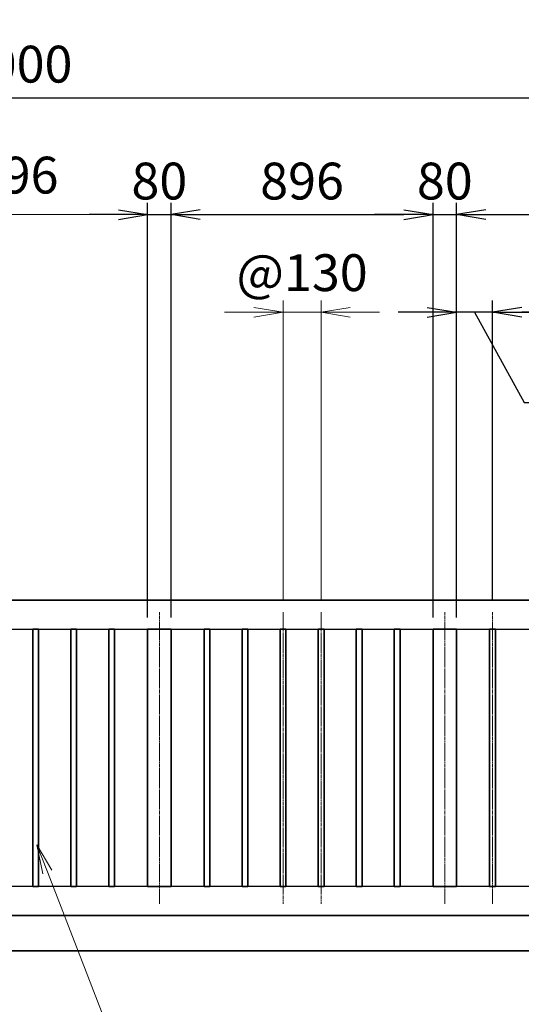
# Model space of a CAD drawing. Units: millimetres. Extents: x 0 to 23760, y 0 to 16800.
# Drawn here: x 14249 to 15964, y 7563 to 10932 of the extents above; entities that cross this region are included whole.
import ezdxf

# ---------------------------------------------------------------- set-up
doc = ezdxf.new("R2010")
doc.units = ezdxf.units.MM
doc.header["$PDMODE"] = 35
doc.linetypes.add('AM_ISO08W050', pattern=[18, 12, -1.5, 3, -1.5])
for name, color, linetype, lineweight in [('外形線', 7, 'Continuous', 35), ('寸法線', 4, 'Continuous', 18), ('軸線', 200, 'AM_ISO08W050', 15)]:
    doc.layers.add(name, color=color, linetype=linetype, lineweight=lineweight)
doc.styles.add('ACISOTS', font='simplex.shx', dxfattribs={"width": 0.8, "bigfont": 'bigfont.shx'})
doc.styles.get("Standard").update_dxf_attribs({"font": 'romans.shx', "width": 0.8, "bigfont": 'bigfont.shx'})
doc.dimstyles.new('AM_ISO$0', dxfattribs={"dimtxt": 3.15, "dimasz": 2.5, "dimexe": 1, "dimexo": 1, "dimgap": 1.4, "dimtad": 1, "dimdsep": 46, "dimtxsty": 'ACISOTS', "dimblk": 'OPEN', "dimcen": 0, "dimclrd": 256, "dimclre": 256, "dimclrt": 254, "dimazin": 2, "dimtp": 0.1, "dimtm": 0.1, "dimtfac": 0.71, "dimtix": 1, "dimtmove": 1, "dimatfit": 3, "dimldrblk": 'OPEN', "dimfxl": 1, "dimlwd": -1, "dimlwe": -1, "dimarcsym": 0})
doc.dimstyles.new('ヒガノ', dxfattribs={"dimscale": 0, "dimtxt": 3.15, "dimasz": 2.5, "dimexe": 1, "dimexo": 1, "dimgap": 1.3, "dimtad": 3, "dimdsep": 46, "dimtxsty": 'STANDARD', "dimblk1": 'OPEN', "dimblk2": 'OPEN', "dimsah": 1, "dimcen": 0, "dimdle": 1, "dimclrd": 4, "dimclre": 256, "dimclrt": 254, "dimadec": 0, "dimazin": 0, "dimtfac": 1, "dimtix": 1, "dimtmove": 1, "dimatfit": 1, "dimldrblk": 'OPEN', "dimfxl": 1, "dimtolj": 1, "dimarcsym": 0})

# ---------------------------------------------------------------- blocks, each defined once
blk = doc.blocks.new('*S35')
at = {"layer": '寸法線', "linetype": 'Continuous'}
for p, q in [((79244.8, 2728157.6), (79208.7, 2728250.8)), ((79260.4, 2728163.6), (79208.7, 2728250.8)), ((79208.7, 2728250.8), (79229.3, 2728151.5))]:
    blk.add_line(p, q, dxfattribs=at)
at = {"layer": '寸法線'}
for p, q in [((79707.6, 2726964.2), (79244.8, 2728157.6)), ((80656.9, 2726964.2), (79707.6, 2726964.2))]:
    blk.add_line(p, q, dxfattribs=at)
at = {"layer": '寸法線', "color": 254, "insert": (79847.6, 2727034.2), "char_height": 126, "attachment_point": 7, "style": 'ACISOTS'}
blk.add_mtext('SUS304 HL\\P30x20x1.5t', dxfattribs=at)
blk = doc.blocks.new('*S36')
at = {"layer": '寸法線', "linetype": 'Continuous'}
for p, q in [((78720.5, 2728321.4), (78685.8, 2728415.2)), ((78736.1, 2728327.1), (78685.8, 2728415.2)), ((78685.8, 2728415.2), (78704.9, 2728315.6))]:
    blk.add_line(p, q, dxfattribs=at)
at = {"layer": '寸法線'}
for p, q in [((79413.8, 2726444.5), (78720.5, 2728321.4)), ((80363.1, 2726444.5), (79413.8, 2726444.5))]:
    blk.add_line(p, q, dxfattribs=at)
at = {"layer": '寸法線', "color": 254, "insert": (79553.8, 2726514.5), "char_height": 126, "attachment_point": 7, "style": 'ACISOTS'}
blk.add_mtext('SUS304 HL\\P80x40x2t', dxfattribs=at)
blk = doc.blocks.new('_Open')
at = {"color": 0, "linetype": 'ByBlock', "lineweight": -2}
for p, q in [((-1, 0.167), (0, 0)), ((-1, -0.167), (0, 0)), ((0, 0), (-1, 0))]:
    blk.add_line(p, q, dxfattribs=at)
blk = doc.blocks.new('*D133')
at = {"layer": 'Defpoints', "color": 0}
for p in [(14766, 10265.2), (14686, 8846.6), (14766, 8846.6)]:
    blk.add_point(p, dxfattribs=at)
at = {"layer": '寸法線', "lineweight": -2}
for p, q in [((14686, 8886.6), (14686, 10305.2)), ((14766, 8886.6), (14766, 10305.2))]:
    blk.add_line(p, q, dxfattribs=at)
at = {"layer": '寸法線', "color": 4, "lineweight": -2}
for p, q in [((14586, 10265.2), (14486, 10265.2)), ((14686, 10265.2), (14766, 10265.2)), ((14866, 10265.2), (14966, 10265.2))]:
    blk.add_line(p, q, dxfattribs=at)
at = {"layer": '寸法線', "color": 4, "lineweight": -2, "xscale": 100, "yscale": 100, "zscale": 100}
blk.add_blockref('_Open', (14686, 10265.2), dxfattribs=at)
at = {"layer": '寸法線', "color": 4, "lineweight": -2, "xscale": 100, "yscale": 100, "zscale": 100, "rotation": 180}
blk.add_blockref('_Open', (14766, 10265.2), dxfattribs=at)
at = {"layer": '寸法線', "color": 254, "insert": (14726, 10380.2), "char_height": 126, "attachment_point": 5}
blk.add_mtext('\\A1;80', dxfattribs=at)
blk = doc.blocks.new('*D134')
at = {"layer": 'Defpoints', "color": 0}
for p in [(15662, 10265.2), (14766, 8846.6), (15662, 8846.6)]:
    blk.add_point(p, dxfattribs=at)
at = {"layer": '寸法線', "lineweight": -2}
for p, q in [((14766, 8886.6), (14766, 10305.2)), ((15662, 8886.6), (15662, 10305.2))]:
    blk.add_line(p, q, dxfattribs=at)
at = {"layer": '寸法線', "color": 4, "lineweight": -2}
blk.add_line((14866, 10265.2), (15562, 10265.2), dxfattribs=at)
at = {"layer": '寸法線', "color": 4, "lineweight": -2, "xscale": 100, "yscale": 100, "zscale": 100, "rotation": 180}
blk.add_blockref('_Open', (14766, 10265.2), dxfattribs=at)
at = {"layer": '寸法線', "color": 4, "lineweight": -2, "xscale": 100, "yscale": 100, "zscale": 100}
blk.add_blockref('_Open', (15662, 10265.2), dxfattribs=at)
at = {"layer": '寸法線', "color": 254, "insert": (15214, 10380.2), "char_height": 126, "attachment_point": 5}
blk.add_mtext('\\A1;896', dxfattribs=at)
blk = doc.blocks.new('*D135')
at = {"layer": 'Defpoints', "color": 0}
for p in [(15742, 10265.2), (15662, 8846.6), (15742, 8846.6)]:
    blk.add_point(p, dxfattribs=at)
at = {"layer": '寸法線', "lineweight": -2}
for p, q in [((15662, 8886.6), (15662, 10305.2)), ((15742, 8886.6), (15742, 10305.2))]:
    blk.add_line(p, q, dxfattribs=at)
at = {"layer": '寸法線', "color": 4, "lineweight": -2}
for p, q in [((15562, 10265.2), (15462, 10265.2)), ((15662, 10265.2), (15742, 10265.2)), ((15842, 10265.2), (15942, 10265.2))]:
    blk.add_line(p, q, dxfattribs=at)
at = {"layer": '寸法線', "color": 4, "lineweight": -2, "xscale": 100, "yscale": 100, "zscale": 100}
blk.add_blockref('_Open', (15662, 10265.2), dxfattribs=at)
at = {"layer": '寸法線', "color": 4, "lineweight": -2, "xscale": 100, "yscale": 100, "zscale": 100, "rotation": 180}
blk.add_blockref('_Open', (15742, 10265.2), dxfattribs=at)
at = {"layer": '寸法線', "color": 254, "insert": (15702, 10380.2), "char_height": 126, "attachment_point": 5}
blk.add_mtext('\\A1;80', dxfattribs=at)
blk = doc.blocks.new('*D136')
at = {"layer": 'Defpoints', "color": 0}
for p in [(16638, 10265.2), (15742, 8846.6), (16638, 8846.6)]:
    blk.add_point(p, dxfattribs=at)
at = {"layer": '寸法線', "lineweight": -2}
for p, q in [((15742, 8886.6), (15742, 10305.2)), ((16638, 8886.6), (16638, 10305.2))]:
    blk.add_line(p, q, dxfattribs=at)
at = {"layer": '寸法線', "color": 4, "lineweight": -2}
blk.add_line((15842, 10265.2), (16538, 10265.2), dxfattribs=at)
at = {"layer": '寸法線', "color": 4, "lineweight": -2, "xscale": 100, "yscale": 100, "zscale": 100, "rotation": 180}
blk.add_blockref('_Open', (15742, 10265.2), dxfattribs=at)
at = {"layer": '寸法線', "color": 4, "lineweight": -2, "xscale": 100, "yscale": 100, "zscale": 100}
blk.add_blockref('_Open', (16638, 10265.2), dxfattribs=at)
at = {"layer": '寸法線', "color": 254, "insert": (16190, 10380.2), "char_height": 126, "attachment_point": 5}
blk.add_mtext('\\A1;896', dxfattribs=at)
blk = doc.blocks.new('*D139')
at = {"layer": 'Defpoints', "color": 0}
for p in [(15865, 9931.4), (15865, 8905.6), (16515, 8905.6)]:
    blk.add_point(p, dxfattribs=at)
at = {"layer": '寸法線', "lineweight": -2}
for p, q in [((15865, 8945.6), (15865, 9971.4)), ((16515, 8945.6), (16515, 9971.4))]:
    blk.add_line(p, q, dxfattribs=at)
at = {"layer": '寸法線', "color": 4, "lineweight": -2}
blk.add_line((16415, 9931.4), (15965, 9931.4), dxfattribs=at)
at = {"layer": '寸法線', "color": 4, "lineweight": -2, "xscale": 100, "yscale": 100, "zscale": 100, "rotation": 180}
blk.add_blockref('_Open', (15865, 9931.4), dxfattribs=at)
at = {"layer": '寸法線', "color": 4, "lineweight": -2, "xscale": 100, "yscale": 100, "zscale": 100}
blk.add_blockref('_Open', (16515, 9931.4), dxfattribs=at)
at = {"layer": '寸法線', "color": 254, "insert": (16190, 10046.4), "char_height": 126, "attachment_point": 5}
blk.add_mtext('\\A1;650', dxfattribs=at)
blk = doc.blocks.new('*D140')
at = {"layer": 'Defpoints', "color": 0}
for p in [(15742, 9931.4), (15865, 8905.6), (15742, 8846.6)]:
    blk.add_point(p, dxfattribs=at)
at = {"layer": '寸法線', "lineweight": -2}
for p, q in [((15742, 8886.6), (15742, 9971.4)), ((15865, 8945.6), (15865, 9971.4))]:
    blk.add_line(p, q, dxfattribs=at)
at = {"layer": '寸法線', "color": 4, "lineweight": -2}
for p, q in [((15642, 9931.4), (15542, 9931.4)), ((15865, 9931.4), (15742, 9931.4)), ((15865, 9931.4), (15742, 9931.4)), ((15803.5, 9931.4), (15972.8, 9622.4)), ((15965, 9931.4), (16065, 9931.4)), ((15972.8, 9622.4), (16321.6, 9622.4))]:
    blk.add_line(p, q, dxfattribs=at)
at = {"layer": '寸法線', "color": 4, "lineweight": -2, "xscale": 100, "yscale": 100, "zscale": 100}
blk.add_blockref('_Open', (15742, 9931.4), dxfattribs=at)
at = {"layer": '寸法線', "color": 4, "lineweight": -2, "xscale": 100, "yscale": 100, "zscale": 100, "rotation": 180}
blk.add_blockref('_Open', (15865, 9931.4), dxfattribs=at)
at = {"layer": '寸法線', "color": 254, "insert": (16147.2, 9737.4), "char_height": 126, "attachment_point": 5}
blk.add_mtext('\\A1;123', dxfattribs=at)
blk = doc.blocks.new('*D141')
at = {"layer": 'Defpoints', "color": 0}
for p in [(16738, 10665.2), (11738, 8946.6), (16738, 8946.6)]:
    blk.add_point(p, dxfattribs=at)
at = {"layer": '寸法線', "lineweight": -2}
for p, q in [((11738, 8986.6), (11738, 10705.2)), ((16738, 8986.6), (16738, 10705.2))]:
    blk.add_line(p, q, dxfattribs=at)
at = {"layer": '寸法線', "color": 4, "lineweight": -2}
blk.add_line((11838, 10665.2), (16638, 10665.2), dxfattribs=at)
at = {"layer": '寸法線', "color": 4, "lineweight": -2, "xscale": 100, "yscale": 100, "zscale": 100, "rotation": 180}
blk.add_blockref('_Open', (11738, 10665.2), dxfattribs=at)
at = {"layer": '寸法線', "color": 4, "lineweight": -2, "xscale": 100, "yscale": 100, "zscale": 100}
blk.add_blockref('_Open', (16738, 10665.2), dxfattribs=at)
at = {"layer": '寸法線', "color": 254, "insert": (14238, 10780.2), "char_height": 126, "attachment_point": 5}
blk.add_mtext('\\A1;5000', dxfattribs=at)
blk = doc.blocks.new('*D143')
at = {"layer": 'Defpoints', "color": 0}
for p in [(15279, 9931.4), (15149, 8905.6), (15279, 8905.6)]:
    blk.add_point(p, dxfattribs=at)
at = {"layer": '寸法線'}
for p, q in [((15149, 8945.6), (15149, 9971.4)), ((15279, 8945.6), (15279, 9971.4)), ((15049, 9931.4), (14949, 9931.4)), ((15149, 9931.4), (15279, 9931.4)), ((15379, 9931.4), (15479, 9931.4))]:
    blk.add_line(p, q, dxfattribs=at)
at = {"layer": '寸法線', "xscale": 100, "yscale": 100, "zscale": 100}
blk.add_blockref('_Open', (15149, 9931.4), dxfattribs=at)
at = {"layer": '寸法線', "xscale": 100, "yscale": 100, "zscale": 100, "rotation": 180}
blk.add_blockref('_Open', (15279, 9931.4), dxfattribs=at)
at = {"layer": '寸法線', "color": 254, "insert": (15214, 10050.4), "char_height": 126, "attachment_point": 5, "style": 'ACISOTS'}
blk.add_mtext('@130', dxfattribs=at)
blk = doc.blocks.new('*D75')
at = {"layer": 'Defpoints', "color": 0}
for p in [(16883, 11017.2), (11623, 9101.2), (16883, 9046.9)]:
    blk.add_point(p, dxfattribs=at)
at = {"layer": '寸法線'}
for p, q in [((11623, 9141.2), (11623, 11057.2)), ((16883, 9086.9), (16883, 11057.2)), ((11723, 11017.2), (16783, 11017.2))]:
    blk.add_line(p, q, dxfattribs=at)
at = {"layer": '寸法線', "xscale": 100, "yscale": 100, "zscale": 100, "rotation": 180}
blk.add_blockref('_Open', (11623, 11017.2), dxfattribs=at)
at = {"layer": '寸法線', "xscale": 100, "yscale": 100, "zscale": 100}
blk.add_blockref('_Open', (16883, 11017.2), dxfattribs=at)
at = {"layer": '寸法線', "color": 254, "insert": (14253, 11136.2), "char_height": 126, "attachment_point": 5, "style": 'ACISOTS'}
blk.add_mtext('5260', dxfattribs=at)
blk = doc.blocks.new('*D163')
at = {"layer": 'Defpoints', "color": 0}
for p in [(13790, 10265.2), (13790, 8846.6), (14686, 8846.6)]:
    blk.add_point(p, dxfattribs=at)
at = {"layer": '寸法線'}
for p, q in [((13790, 8886.6), (13790, 10305.2)), ((14686, 8886.6), (14686, 10305.2)), ((14586, 10265.2), (13890, 10265.2))]:
    blk.add_line(p, q, dxfattribs=at)
at = {"layer": '寸法線', "xscale": 100, "yscale": 100, "zscale": 100, "rotation": 180}
blk.add_blockref('_Open', (13790, 10265.2), dxfattribs=at)
at = {"layer": '寸法線', "xscale": 100, "yscale": 100, "zscale": 100}
blk.add_blockref('_Open', (14686, 10265.2), dxfattribs=at)
at = {"layer": '寸法線', "color": 254, "insert": (14238, 10384.2), "char_height": 126, "attachment_point": 5, "style": 'ACISOTS'}
blk.add_mtext('896', dxfattribs=at)

msp = doc.modelspace()

# ---------------------------------------------------------------- linework, layer by layer
for p, q in [((11838.039, 8846.625), (16638.039, 8846.625)), ((16638.039, 7966.625), (11838.039, 7966.625))]:
    msp.add_line(p, q)
at = {"layer": '外形線'}
for p, q in [((16738.039, 8946.625), (11738.039, 8946.625)), ((11738.039, 7866.625), (16738.039, 7866.625)), ((11023.039, 7746.625), (17483.039, 7746.625))]:
    msp.add_line(p, q, dxfattribs=at)
for points in [[(14293.039, 7966.625), (14313.039, 7966.625), (14313.039, 8846.625), (14293.039, 8846.625)], [(14423.039, 7966.625), (14443.039, 7966.625), (14443.039, 8846.625), (14423.039, 8846.625)], [(14553.039, 7966.625), (14573.039, 7966.625), (14573.039, 8846.625), (14553.039, 8846.625)], [(14766.039, 8846.625), (14686.039, 8846.625), (14686.039, 7966.625), (14766.039, 7966.625)], [(14899.039, 7966.625), (14879.039, 7966.625), (14879.039, 8846.625), (14899.039, 8846.625)], [(15009.039, 7966.625), (15029.039, 7966.625), (15029.039, 8846.625), (15009.039, 8846.625)], [(15139.039, 7966.625), (15159.039, 7966.625), (15159.039, 8846.625), (15139.039, 8846.625)], [(15269.039, 7966.625), (15289.039, 7966.625), (15289.039, 8846.625), (15269.039, 8846.625)], [(15399.039, 7966.625), (15419.039, 7966.625), (15419.039, 8846.625), (15399.039, 8846.625)], [(15529.039, 7966.625), (15549.039, 7966.625), (15549.039, 8846.625), (15529.039, 8846.625)], [(15742.039, 8846.625), (15662.039, 8846.625), (15662.039, 7966.625), (15742.039, 7966.625)], [(15875.039, 7966.625), (15855.039, 7966.625), (15855.039, 8846.625), (15875.039, 8846.625)]]:
    msp.add_lwpolyline(points, close=True, dxfattribs=at)
at = {"layer": '軸線'}
for p, q in [((14726.039, 7907.625), (14726.039, 8905.625)), ((15149.039, 8905.625), (15149.039, 7907.625)), ((15279.039, 8905.625), (15279.039, 7907.625)), ((15702.039, 7907.625), (15702.039, 8905.625)), ((15865.039, 7907.625), (15865.039, 8905.625))]:
    msp.add_line(p, q, dxfattribs=at)

# ---------------------------------------------------------------- block references
at = {"layer": '寸法線', "rotation": 359.9999997199394}
for name in ['*S36', '*S35']:
    msp.add_blockref(name, (-64901.777, -2720141.35), dxfattribs=at)

# ---------------------------------------------------------------- dimensions: what is measured, and where the dimension line sits
at = {"layer": '寸法線'}
for base, p1, p2, dimstyle, override, picture, middle in [((16883.039, 11017.201), (11623.039, 9101.199), (16883.039, 9046.925), 'AM_ISO$0', {"dimscale": 40}, '*D75', (14253.039, 11136.201)), ((16738.039, 10665.187), (11738.039, 8946.625), (16738.039, 8946.625), 'ヒガノ', {"dimscale": 40}, '*D141', (14238.039, 10780.187)), ((13790.039, 10265.187), (14686.039, 8846.625), (13790.039, 8846.625), 'AM_ISO$0', {"dimscale": 40, "dimtix": 1}, '*D163', (14238.039, 10384.187)), ((14766.039, 10265.187), (14686.039, 8846.625), (14766.039, 8846.625), 'ヒガノ', {"dimscale": 40}, '*D133', (14726.039, 10380.187)), ((15662.039, 10265.187), (14766.039, 8846.625), (15662.039, 8846.625), 'ヒガノ', {"dimscale": 40}, '*D134', (15214.039, 10380.187)), ((15742.039, 10265.187), (15662.039, 8846.625), (15742.039, 8846.625), 'ヒガノ', {"dimscale": 40}, '*D135', (15702.039, 10380.187)), ((16638.039, 10265.187), (15742.039, 8846.625), (16638.039, 8846.625), 'ヒガノ', {"dimscale": 40}, '*D136', (16190.039, 10380.187)), ((15865.039, 9931.375), (16515.039, 8905.625), (15865.039, 8905.625), 'ヒガノ', {"dimscale": 40}, '*D139', (16190.039, 10046.375))]:
    dim = msp.add_linear_dim(base=base, p1=p1, p2=p2, angle=360, dimstyle=dimstyle, override=override, dxfattribs=at)
    dim.commit()
    dim.dimension.update_dxf_attribs({"geometry": picture, "text_midpoint": middle})
dim = msp.add_linear_dim(base=(15279.039, 9931.375), p1=(15149.039, 8905.625), p2=(15279.039, 8905.625), angle=360, text='@<>', dimstyle='AM_ISO$0', override={"dimscale": 40}, dxfattribs=at)
dim.commit()
dim.dimension.update_dxf_attribs({"geometry": '*D143', "text_midpoint": (15214.039, 10050.375)})
dim = msp.add_linear_dim(base=(15742.039, 9931.375), p1=(15865.039, 8905.625), p2=(15742.039, 8846.625), angle=360, dimstyle='ヒガノ', override={"dimscale": 40}, dxfattribs=at)
dim.commit()
dim.dimension.update_dxf_attribs({"geometry": '*D140', "text_midpoint": (16024.83, 9622.368), "dimtype": 160})

doc.saveas('drawing.dxf')
